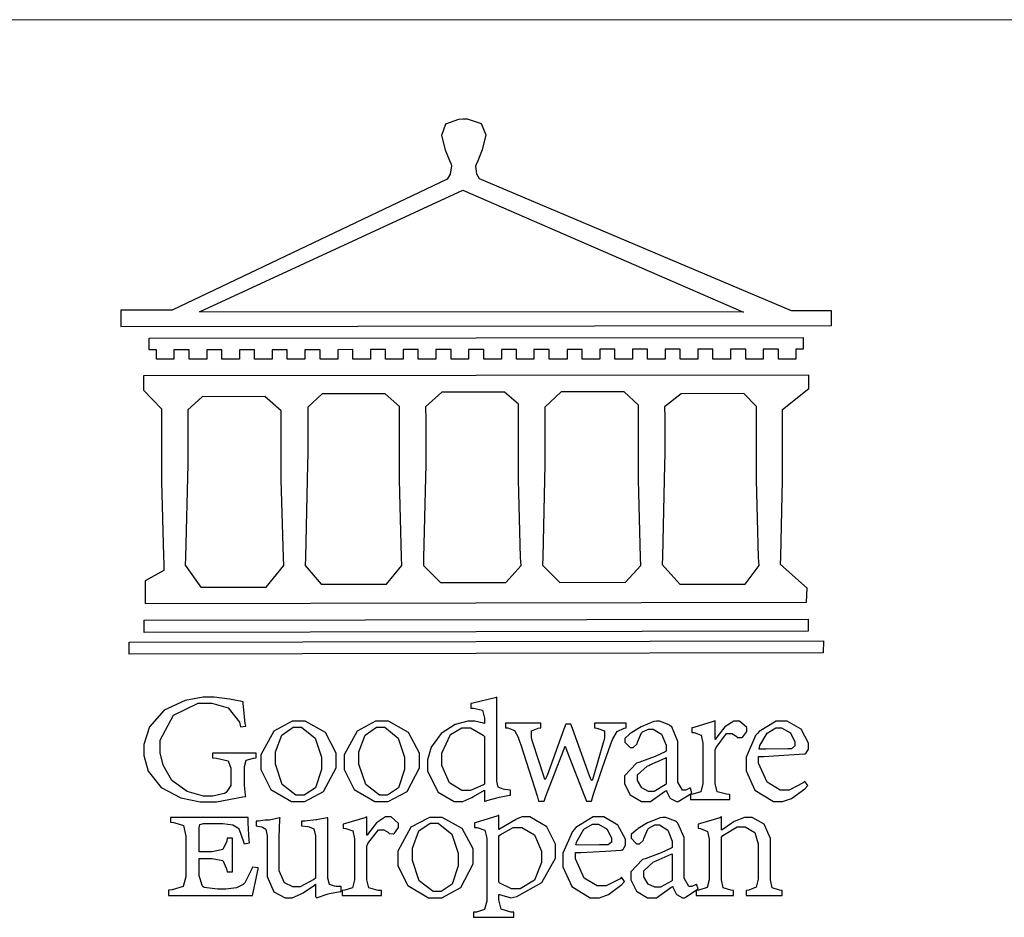
# Model space of a CAD drawing. Units: millimetres. Extents: x 1173 to 4737, y 942 to 2622.
# Drawn here: x 2516 to 2595, y 1010 to 1083 of the extents above; entities that cross this region are included whole.
import ezdxf

# ---------------------------------------------------------------- set-up
doc = ezdxf.new("R2010")
doc.units = ezdxf.units.MM

# ---------------------------------------------------------------- blocks, each defined once
blk = doc.blocks.new('CoodWare European')
at = {"color": 7}
for points in [[(9356.461, 3771.165), (9355.336, 3771.165), (9346.617, 3774.863), (9346.617, 3774.863), (9346.544, 3774.99), (9346.514, 3775.221), (9346.536, 3775.273), (9346.577, 3775.374), (9346.703, 3775.677), (9346.803, 3776.083), (9346.671, 3776.399), (9346.279, 3776.525), (9346.148, 3776.525), (9346.028, 3776.523), (9345.67, 3776.391), (9345.557, 3776.074), (9345.658, 3775.67), (9345.782, 3775.374), (9345.821, 3775.273), (9345.837, 3775.226), (9345.794, 3774.991), (9345.715, 3774.852), (9345.715, 3774.852), (9338.027, 3771.189), (9336.586, 3771.189), (9336.586, 3770.732), (9356.461, 3770.755), (9356.461, 3771.165)], [(9338.79, 3771.142), (9346.148, 3774.547), (9354, 3771.129), (9338.79, 3771.142)], [(9355.665, 3770.1), (9355.465, 3770.1), (9355.465, 3769.819), (9354.973, 3769.819), (9354.973, 3770.1), (9354.551, 3770.1), (9354.551, 3769.819), (9354.059, 3769.819), (9354.059, 3770.1), (9353.637, 3770.1), (9353.637, 3769.819), (9353.145, 3769.819), (9353.145, 3770.1), (9352.722, 3770.1), (9352.722, 3769.819), (9352.231, 3769.819), (9352.231, 3770.1), (9351.809, 3770.1), (9351.809, 3769.819), (9351.316, 3769.819), (9351.316, 3770.1), (9350.894, 3770.1), (9350.894, 3769.819), (9350.403, 3769.819), (9350.403, 3770.1), (9349.981, 3770.1), (9349.981, 3769.819), (9349.488, 3769.819), (9349.488, 3770.088), (9349.067, 3770.088), (9349.067, 3769.819), (9348.562, 3769.819), (9348.562, 3770.088), (9348.14, 3770.088), (9348.14, 3769.819), (9347.649, 3769.819), (9347.649, 3770.088), (9347.227, 3770.088), (9347.227, 3769.819), (9346.734, 3769.819), (9346.734, 3770.088), (9346.313, 3770.088), (9346.313, 3769.819), (9345.821, 3769.819), (9345.821, 3770.088), (9345.398, 3770.088), (9345.398, 3769.819), (9344.906, 3769.819), (9344.906, 3770.088), (9344.485, 3770.088), (9344.485, 3769.819), (9343.991, 3769.819), (9343.991, 3770.088), (9343.57, 3770.088), (9343.57, 3769.819), (9343.079, 3769.819), (9343.079, 3770.088), (9342.657, 3770.078), (9342.657, 3769.819), (9342.164, 3769.819), (9342.164, 3770.078), (9341.731, 3770.078), (9341.731, 3769.819), (9341.238, 3769.819), (9341.238, 3770.078), (9340.816, 3770.078), (9340.816, 3769.819), (9340.325, 3769.819), (9340.325, 3770.078), (9339.902, 3770.078), (9339.902, 3769.819), (9339.41, 3769.819), (9339.41, 3770.078), (9338.989, 3770.078), (9338.989, 3769.819), (9338.495, 3769.819), (9338.495, 3770.078), (9338.074, 3770.078), (9338.074, 3769.819), (9337.582, 3769.819), (9337.582, 3770.078), (9337.384, 3770.078), (9337.384, 3770.405), (9355.665, 3770.428), (9355.665, 3770.1)], [(9355.09, 3768.414), (9355.828, 3769), (9355.828, 3769.375), (9337.22, 3769.352), (9337.22, 3768.953), (9337.722, 3768.427), (9337.722, 3767.163), (9337.722, 3766.396), (9337.781, 3764.314), (9337.793, 3764.097), (9337.793, 3763.909), (9337.265, 3763.618), (9337.265, 3762.986), (9355.758, 3763.02), (9355.782, 3763.419), (9355.032, 3764.073), (9355.04, 3764.293), (9355.09, 3766.446), (9355.09, 3767.163), (9355.09, 3768.414)], [(9347.777, 3764.051), (9347.765, 3764.271), (9347.707, 3766.44), (9347.707, 3767.163), (9347.707, 3768.556), (9347.32, 3768.894), (9345.562, 3768.894), (9345.105, 3768.486), (9345.105, 3768.402), (9345.116, 3768.211), (9345.116, 3768.146), (9345.116, 3767.163), (9345.113, 3766.872), (9345.054, 3764.271), (9345.047, 3764.051), (9345.527, 3763.571), (9347.356, 3763.571), (9347.777, 3764.051)], [(9351.128, 3764.051), (9351.116, 3764.271), (9351.059, 3766.44), (9351.059, 3767.163), (9351.059, 3768.531), (9350.66, 3768.906), (9348.902, 3768.906), (9348.445, 3768.473), (9348.445, 3767.163), (9348.442, 3766.873), (9348.383, 3764.282), (9348.375, 3764.062), (9348.866, 3763.571), (9350.696, 3763.582), (9351.128, 3764.051)], [(9338.461, 3768.403), (9338.461, 3767.163), (9338.458, 3766.873), (9338.399, 3764.282), (9338.391, 3764.062), (9338.824, 3763.442), (9340.652, 3763.442), (9341.145, 3764.051), (9341.132, 3764.271), (9341.075, 3766.44), (9341.075, 3767.163), (9341.075, 3768.369), (9340.618, 3768.777), (9338.86, 3768.766), (9338.461, 3768.403)], [(9344.449, 3764.051), (9344.436, 3764.271), (9344.379, 3766.44), (9344.379, 3767.163), (9344.379, 3768.497), (9343.98, 3768.847), (9342.222, 3768.847), (9341.812, 3768.473), (9341.812, 3767.163), (9341.809, 3766.872), (9341.751, 3764.271), (9341.742, 3764.051), (9342.188, 3763.524), (9344.016, 3763.524), (9344.449, 3764.051)], [(9354.433, 3764.051), (9354.422, 3764.271), (9354.363, 3766.44), (9354.363, 3767.163), (9354.363, 3768.497), (9354.011, 3768.86), (9352.254, 3768.847), (9351.785, 3768.486), (9351.786, 3768.457), (9351.796, 3768.224), (9351.796, 3768.146), (9351.796, 3767.163), (9351.793, 3766.873), (9351.734, 3764.293), (9351.726, 3764.073), (9352.22, 3763.524), (9354.047, 3763.524), (9354.433, 3764.051)], [(9355.805, 3762.213), (9337.242, 3762.179), (9337.242, 3762.518), (9355.805, 3762.552), (9355.805, 3762.213)], [(9356.227, 3761.604), (9336.821, 3761.57), (9336.821, 3761.909), (9356.238, 3761.945), (9356.227, 3761.604)], [(9340.37, 3758.797), (9339.153, 3758.797), (9339.153, 3758.667), (9339.262, 3758.66), (9339.591, 3758.589), (9339.668, 3758.377), (9339.668, 3758.305), (9339.668, 3757.965), (9339.668, 3757.895), (9339.53, 3757.698), (9339.504, 3757.685), (9339.477, 3757.674), (9339.163, 3757.602), (9339.059, 3757.602), (9338.904, 3757.602), (9338.443, 3757.724), (9338.017, 3758.037), (9337.768, 3758.463), (9337.688, 3758.81), (9337.688, 3758.925), (9337.688, 3759.16), (9338.056, 3759.861), (9338.754, 3760.2), (9338.989, 3760.2), (9339.137, 3760.2), (9339.586, 3760.07), (9339.905, 3759.669), (9339.937, 3759.534), (9340.079, 3759.557), (9340.069, 3759.628), (9340.011, 3760.198), (9340.009, 3760.236), (9339.967, 3760.245), (9339.625, 3760.314), (9339.2, 3760.364), (9339.059, 3760.364), (9338.889, 3760.364), (9338.386, 3760.275), (9337.8, 3760), (9337.387, 3759.536), (9337.231, 3759.043), (9337.231, 3758.878), (9337.231, 3758.733), (9337.356, 3758.299), (9337.714, 3757.843), (9338.267, 3757.547), (9338.808, 3757.439), (9338.989, 3757.439), (9339.26, 3757.439), (9340.002, 3757.576), (9340.079, 3757.591), (9340.072, 3757.623), (9340.043, 3757.906), (9340.043, 3758.001), (9340.043, 3758.375), (9340.043, 3758.432), (9340.092, 3758.601), (9340.299, 3758.66), (9340.37, 3758.667), (9340.37, 3758.797)], [(9347.484, 3757.766), (9347.32, 3757.789), (9347.276, 3757.796), (9347.143, 3757.848), (9347.097, 3758.016), (9347.097, 3758.071), (9347.097, 3760.364), (9347.055, 3760.35), (9346.432, 3760.198), (9346.371, 3760.188), (9346.371, 3760.06), (9346.453, 3760.058), (9346.7, 3760), (9346.757, 3759.781), (9346.757, 3759.708), (9346.757, 3759.627), (9346.731, 3759.641), (9346.487, 3759.697), (9346.407, 3759.697), (9346.29, 3759.697), (9345.94, 3759.606), (9345.545, 3759.35), (9345.268, 3758.968), (9345.165, 3758.611), (9345.165, 3758.493), (9345.165, 3758.299), (9345.465, 3757.713), (9345.907, 3757.451), (9346.056, 3757.451), (9346.155, 3757.451), (9346.402, 3757.565), (9346.453, 3757.591), (9346.757, 3757.766), (9346.757, 3757.451), (9346.821, 3757.475), (9347.177, 3757.57), (9347.457, 3757.625), (9347.484, 3757.626), (9347.484, 3757.766)], [(9341.555, 3759.697), (9341.381, 3759.697), (9340.864, 3759.42), (9340.501, 3758.751), (9340.501, 3758.527), (9340.501, 3758.343), (9340.78, 3757.788), (9341.362, 3757.451), (9341.555, 3757.451), (9341.731, 3757.451), (9342.258, 3757.732), (9342.61, 3758.391), (9342.61, 3758.61), (9342.61, 3758.803), (9342.306, 3759.383), (9341.742, 3759.697), (9341.555, 3759.697)], [(9341.508, 3759.523), (9341.635, 3759.523), (9342.021, 3759.222), (9342.2, 3758.693), (9342.2, 3758.515), (9342.2, 3758.344), (9342.029, 3757.827), (9341.717, 3757.626), (9341.614, 3757.626), (9341.485, 3757.626), (9341.103, 3757.926), (9340.911, 3758.493), (9340.911, 3758.68), (9340.911, 3758.838), (9341.09, 3759.308), (9341.402, 3759.523), (9341.508, 3759.523)], [(9343.887, 3759.697), (9343.713, 3759.697), (9343.196, 3759.42), (9342.831, 3758.751), (9342.831, 3758.527), (9342.831, 3758.343), (9343.113, 3757.788), (9343.694, 3757.451), (9343.887, 3757.451), (9344.063, 3757.451), (9344.591, 3757.732), (9344.942, 3758.391), (9344.942, 3758.61), (9344.942, 3758.803), (9344.634, 3759.383), (9344.073, 3759.697), (9343.887, 3759.697)], [(9343.84, 3759.523), (9343.966, 3759.523), (9344.342, 3759.222), (9344.519, 3758.693), (9344.519, 3758.515), (9344.519, 3758.344), (9344.35, 3757.827), (9344.045, 3757.626), (9343.944, 3757.626), (9343.816, 3757.626), (9343.435, 3757.926), (9343.243, 3758.493), (9343.243, 3758.68), (9343.243, 3758.838), (9343.422, 3759.308), (9343.734, 3759.523), (9343.84, 3759.523)], [(9350.719, 3759.639), (9349.828, 3759.639), (9349.828, 3759.51), (9349.898, 3759.5), (9350.107, 3759.425), (9350.113, 3759.24), (9350.099, 3759.183), (9350.074, 3759.087), (9349.796, 3758.123), (9349.77, 3758.035), (9349.745, 3758.035), (9349.695, 3758.17), (9349.217, 3759.487), (9349.172, 3759.615), (9349.031, 3759.615), (9348.977, 3759.469), (9348.504, 3758.177), (9348.456, 3758.06), (9348.446, 3758.06), (9348.416, 3758.154), (9348.111, 3759.102), (9348.082, 3759.194), (9348.066, 3759.248), (9348.067, 3759.423), (9348.261, 3759.5), (9348.328, 3759.51), (9348.328, 3759.639), (9347.345, 3759.639), (9347.345, 3759.51), (9347.405, 3759.505), (9347.592, 3759.435), (9347.698, 3759.248), (9347.719, 3759.183), (9347.771, 3759.034), (9348.228, 3757.605), (9348.269, 3757.462), (9348.422, 3757.462), (9348.471, 3757.601), (9348.961, 3758.876), (9349.008, 3758.996), (9349.057, 3758.867), (9349.552, 3757.597), (9349.605, 3757.462), (9349.745, 3757.462), (9349.797, 3757.626), (9350.054, 3758.397), (9350.282, 3759.036), (9350.321, 3759.135), (9350.347, 3759.204), (9350.467, 3759.407), (9350.657, 3759.498), (9350.719, 3759.51), (9350.719, 3759.639)], [(9352.558, 3757.685), (9352.512, 3757.825), (9352.499, 3757.82), (9352.377, 3757.766), (9352.337, 3757.766), (9352.292, 3757.766), (9352.161, 3757.986), (9352.161, 3758.06), (9352.161, 3758.984), (9352.161, 3759.131), (9351.99, 3759.534), (9351.949, 3759.568), (9351.922, 3759.589), (9351.651, 3759.697), (9351.562, 3759.697), (9351.489, 3759.682), (9351.139, 3759.54), (9350.876, 3759.383), (9350.847, 3759.358), (9350.823, 3759.342), (9350.683, 3759.206), (9350.683, 3759.16), (9350.683, 3759.111), (9350.832, 3758.96), (9350.883, 3758.96), (9350.917, 3758.96), (9351.02, 3759.049), (9351.023, 3759.066), (9351.035, 3759.104), (9351.15, 3759.365), (9351.164, 3759.381), (9351.176, 3759.396), (9351.342, 3759.476), (9351.399, 3759.476), (9351.475, 3759.476), (9351.707, 3759.332), (9351.832, 3759.028), (9351.832, 3758.925), (9351.832, 3758.856), (9351.806, 3758.836), (9351.526, 3758.703), (9351.145, 3758.564), (9351.07, 3758.54), (9351.002, 3758.517), (9350.672, 3758.165), (9350.672, 3758.048), (9350.672, 3757.944), (9350.831, 3757.632), (9351.142, 3757.451), (9351.246, 3757.451), (9351.394, 3757.451), (9351.789, 3757.724), (9351.843, 3757.755), (9351.847, 3757.736), (9351.942, 3757.55), (9351.96, 3757.532), (9351.972, 3757.521), (9352.121, 3757.451), (9352.172, 3757.451), (9352.558, 3757.685)], [(9353.204, 3759.183), (9353.204, 3759.708), (9353.15, 3759.682), (9352.613, 3759.519), (9352.558, 3759.51), (9352.558, 3759.381), (9352.623, 3759.375), (9352.815, 3759.305), (9352.864, 3759.082), (9352.864, 3759.007), (9352.864, 3758.024), (9352.864, 3757.949), (9352.805, 3757.719), (9352.585, 3757.653), (9352.512, 3757.649), (9352.512, 3757.509), (9353.612, 3757.509), (9353.612, 3757.649), (9353.525, 3757.653), (9353.262, 3757.719), (9353.204, 3757.949), (9353.204, 3758.024), (9353.204, 3758.89), (9353.23, 3758.963), (9353.526, 3759.347), (9353.626, 3759.347), (9353.675, 3759.347), (9353.81, 3759.262), (9353.824, 3759.241), (9353.832, 3759.236), (9353.938, 3759.236), (9353.953, 3759.241), (9353.975, 3759.254), (9354.095, 3759.411), (9354.095, 3759.463), (9354.095, 3759.521), (9353.883, 3759.697), (9353.813, 3759.697), (9353.728, 3759.697), (9353.477, 3759.533), (9353.253, 3759.244), (9353.215, 3759.183), (9353.204, 3759.183)], [(9355.71, 3758.012), (9355.667, 3757.975), (9355.277, 3757.766), (9355.149, 3757.766), (9355.027, 3757.766), (9354.661, 3757.99), (9354.422, 3758.525), (9354.422, 3758.703), (9354.569, 3758.709), (9355.265, 3758.75), (9355.702, 3758.782), (9355.724, 3758.786), (9355.743, 3758.792), (9355.816, 3758.909), (9355.816, 3758.948), (9355.816, 3759.08), (9355.606, 3759.472), (9355.219, 3759.697), (9355.09, 3759.697), (9354.914, 3759.697), (9354.436, 3759.402), (9354.387, 3759.347), (9354.337, 3759.292), (9354.071, 3758.693), (9354.071, 3758.493), (9354.071, 3758.31), (9354.319, 3757.762), (9354.836, 3757.451), (9355.009, 3757.451), (9355.092, 3757.451), (9355.343, 3757.537), (9355.717, 3757.806), (9355.794, 3757.895), (9355.71, 3758.012)], [(9346.757, 3757.931), (9346.724, 3757.911), (9346.363, 3757.755), (9346.243, 3757.755), (9346.126, 3757.755), (9345.779, 3757.974), (9345.562, 3758.46), (9345.562, 3758.621), (9345.562, 3758.797), (9345.803, 3759.324), (9346.124, 3759.51), (9346.231, 3759.51), (9346.361, 3759.51), (9346.721, 3759.306), (9346.757, 3759.264), (9346.757, 3757.931)], [(9354.984, 3759.51), (9355.064, 3759.51), (9355.309, 3759.368), (9355.431, 3759.114), (9355.431, 3759.03), (9355.431, 3759.003), (9355.341, 3758.925), (9355.312, 3758.925), (9355.235, 3758.924), (9354.633, 3758.914), (9354.433, 3758.914), (9354.456, 3759.012), (9354.656, 3759.357), (9354.902, 3759.51), (9354.984, 3759.51)], [(9351.832, 3757.931), (9351.807, 3757.911), (9351.5, 3757.732), (9351.399, 3757.732), (9351.339, 3757.732), (9351.16, 3757.828), (9351.036, 3758.038), (9351.036, 3758.107), (9351.036, 3758.195), (9351.301, 3758.437), (9351.352, 3758.457), (9351.378, 3758.472), (9351.806, 3758.665), (9351.832, 3758.68), (9351.832, 3757.931)], [(9347.156, 3756.666), (9347.156, 3757.065), (9347.102, 3757.042), (9346.526, 3756.863), (9346.477, 3756.853), (9346.477, 3756.725), (9346.55, 3756.718), (9346.769, 3756.648), (9346.817, 3756.426), (9346.817, 3756.351), (9346.817, 3754.736), (9346.817, 3754.661), (9346.754, 3754.433), (9346.529, 3754.359), (9346.453, 3754.35), (9346.453, 3754.21), (9347.579, 3754.21), (9347.579, 3754.35), (9347.488, 3754.359), (9347.221, 3754.44), (9347.156, 3754.698), (9347.156, 3754.783), (9347.156, 3754.853), (9347.172, 3754.845), (9347.46, 3754.762), (9347.496, 3754.759), (9347.657, 3754.788), (9348.359, 3755.185), (9348.738, 3755.867), (9348.738, 3756.093), (9348.738, 3756.256), (9348.502, 3756.741), (9348.028, 3757.018), (9347.87, 3757.018), (9347.809, 3757.018), (9347.644, 3756.951), (9347.624, 3756.936), (9347.156, 3756.666)], [(9340.266, 3755.613), (9340.252, 3755.564), (9340.051, 3755.178), (9340.032, 3755.158), (9340.004, 3755.128), (9339.824, 3755.032), (9339.521, 3754.993), (9339.422, 3754.993), (9339.29, 3754.993), (9338.917, 3755.047), (9338.894, 3755.063), (9338.873, 3755.078), (9338.777, 3755.366), (9338.777, 3755.462), (9338.777, 3755.859), (9339.047, 3755.859), (9339.143, 3755.859), (9339.436, 3755.803), (9339.547, 3755.568), (9339.563, 3755.485), (9339.714, 3755.485), (9339.714, 3756.42), (9339.563, 3756.42), (9339.548, 3756.341), (9339.444, 3756.111), (9339.146, 3756.046), (9339.047, 3756.046), (9338.777, 3756.046), (9338.777, 3756.678), (9338.777, 3756.71), (9338.795, 3756.808), (9338.896, 3756.831), (9338.93, 3756.831), (9339.352, 3756.831), (9339.444, 3756.831), (9339.724, 3756.8), (9339.864, 3756.717), (9339.878, 3756.69), (9339.895, 3756.665), (9340.019, 3756.323), (9340.032, 3756.269), (9340.183, 3756.292), (9340.18, 3756.36), (9340.149, 3756.845), (9340.149, 3757.006), (9337.981, 3757.006), (9337.981, 3756.867), (9338.071, 3756.858), (9338.336, 3756.776), (9338.402, 3756.484), (9338.402, 3756.387), (9338.402, 3755.438), (9338.402, 3755.346), (9338.328, 3755.068), (9338.025, 3754.978), (9337.922, 3754.97), (9337.922, 3754.817), (9340.266, 3754.817), (9340.277, 3754.856), (9340.356, 3755.21), (9340.424, 3755.556), (9340.431, 3755.591), (9340.266, 3755.613)], [(9342.75, 3755.076), (9342.61, 3755.076), (9342.563, 3755.079), (9342.421, 3755.13), (9342.376, 3755.309), (9342.376, 3755.368), (9342.376, 3756.995), (9342.361, 3756.99), (9342.104, 3756.943), (9342.069, 3756.936), (9342.037, 3756.933), (9341.736, 3756.9), (9341.636, 3756.9), (9341.636, 3756.772), (9341.812, 3756.749), (9341.853, 3756.744), (9341.985, 3756.683), (9342.035, 3756.487), (9342.035, 3756.42), (9342.035, 3755.309), (9341.988, 3755.268), (9341.601, 3755.063), (9341.472, 3755.063), (9341.394, 3755.063), (9341.16, 3755.178), (9341.017, 3755.514), (9341.017, 3755.625), (9341.017, 3756.269), (9341.017, 3756.451), (9341.033, 3756.954), (9341.039, 3756.995), (9341.021, 3756.99), (9340.742, 3756.93), (9340.71, 3756.924), (9340.624, 3756.924), (9340.433, 3756.9), (9340.37, 3756.9), (9340.37, 3756.772), (9340.523, 3756.736), (9340.553, 3756.731), (9340.644, 3756.676), (9340.676, 3756.486), (9340.676, 3756.42), (9340.676, 3755.496), (9340.676, 3755.353), (9340.862, 3754.921), (9341.179, 3754.759), (9341.285, 3754.759), (9341.375, 3754.759), (9341.612, 3754.856), (9341.648, 3754.876), (9341.685, 3754.897), (9342.003, 3755.11), (9342.035, 3755.133), (9342.035, 3754.795), (9342.069, 3754.759), (9342.087, 3754.768), (9342.358, 3754.856), (9342.387, 3754.865), (9342.418, 3754.874), (9342.725, 3754.933), (9342.75, 3754.935), (9342.75, 3755.076)], [(9343.464, 3756.504), (9343.464, 3757.018), (9343.409, 3756.995), (9342.867, 3756.832), (9342.809, 3756.819), (9342.809, 3756.702), (9342.877, 3756.694), (9343.077, 3756.626), (9343.126, 3756.403), (9343.126, 3756.328), (9343.126, 3755.332), (9343.126, 3755.259), (9343.067, 3755.036), (9342.847, 3754.965), (9342.774, 3754.959), (9342.774, 3754.817), (9343.874, 3754.817), (9343.874, 3754.959), (9343.785, 3754.964), (9343.524, 3755.036), (9343.464, 3755.259), (9343.464, 3755.332), (9343.464, 3756.199), (9343.49, 3756.272), (9343.788, 3756.655), (9343.887, 3756.655), (9343.937, 3756.655), (9344.068, 3756.58), (9344.086, 3756.562), (9344.094, 3756.557), (9344.2, 3756.548), (9344.215, 3756.549), (9344.237, 3756.562), (9344.356, 3756.72), (9344.356, 3756.772), (9344.356, 3756.834), (9344.145, 3757.018), (9344.075, 3757.018), (9343.99, 3757.018), (9343.736, 3756.849), (9343.51, 3756.562), (9343.476, 3756.504), (9343.464, 3756.504)], [(9345.386, 3757.006), (9345.214, 3757.006), (9344.696, 3756.73), (9344.332, 3756.061), (9344.332, 3755.836), (9344.332, 3755.652), (9344.612, 3755.096), (9345.193, 3754.759), (9345.386, 3754.759), (9345.562, 3754.759), (9346.09, 3755.042), (9346.441, 3755.708), (9346.441, 3755.929), (9346.441, 3756.121), (9346.134, 3756.697), (9345.572, 3757.006), (9345.386, 3757.006)], [(9345.339, 3756.842), (9345.465, 3756.842), (9345.846, 3756.536), (9346.02, 3756.004), (9346.02, 3755.825), (9346.02, 3755.654), (9345.85, 3755.138), (9345.546, 3754.935), (9345.445, 3754.935), (9345.317, 3754.935), (9344.934, 3755.234), (9344.742, 3755.801), (9344.742, 3755.988), (9344.742, 3756.147), (9344.921, 3756.626), (9345.233, 3756.842), (9345.339, 3756.842)], [(9350.59, 3755.332), (9350.546, 3755.291), (9350.155, 3755.088), (9350.027, 3755.088), (9349.905, 3755.088), (9349.54, 3755.306), (9349.301, 3755.844), (9349.301, 3756.024), (9349.449, 3756.027), (9350.144, 3756.059), (9350.58, 3756.092), (9350.602, 3756.093), (9350.621, 3756.1), (9350.696, 3756.227), (9350.696, 3756.269), (9350.696, 3756.399), (9350.486, 3756.789), (9350.097, 3757.018), (9349.968, 3757.018), (9349.792, 3757.018), (9349.314, 3756.72), (9349.265, 3756.666), (9349.215, 3756.611), (9348.95, 3756.004), (9348.95, 3755.801), (9348.95, 3755.62), (9349.199, 3755.074), (9349.715, 3754.759), (9349.887, 3754.759), (9349.97, 3754.759), (9350.221, 3754.848), (9350.595, 3755.124), (9350.672, 3755.216), (9350.59, 3755.332)], [(9349.862, 3756.819), (9349.942, 3756.819), (9350.186, 3756.676), (9350.309, 3756.424), (9350.309, 3756.339), (9350.309, 3756.313), (9350.214, 3756.237), (9350.191, 3756.234), (9349.972, 3756.234), (9349.386, 3756.232), (9349.312, 3756.234), (9349.335, 3756.331), (9349.534, 3756.673), (9349.773, 3756.819), (9349.853, 3756.819), (9349.862, 3756.819)], [(9352.735, 3755.005), (9352.688, 3755.133), (9352.675, 3755.128), (9352.553, 3755.076), (9352.512, 3755.076), (9352.468, 3755.076), (9352.337, 3755.304), (9352.337, 3755.379), (9352.337, 3756.292), (9352.337, 3756.438), (9352.166, 3756.844), (9352.125, 3756.878), (9352.097, 3756.902), (9351.827, 3757.006), (9351.737, 3757.006), (9351.665, 3756.995), (9351.314, 3756.855), (9351.052, 3756.69), (9351.023, 3756.666), (9350.999, 3756.652), (9350.86, 3756.523), (9350.86, 3756.479), (9350.86, 3756.427), (9351.008, 3756.269), (9351.059, 3756.269), (9351.093, 3756.269), (9351.196, 3756.357), (9351.199, 3756.373), (9351.21, 3756.412), (9351.326, 3756.674), (9351.34, 3756.69), (9351.352, 3756.705), (9351.518, 3756.795), (9351.575, 3756.795), (9351.651, 3756.795), (9351.882, 3756.652), (9352.008, 3756.339), (9352.008, 3756.234), (9352.008, 3756.163), (9351.98, 3756.144), (9351.7, 3756.015), (9351.321, 3755.875), (9351.246, 3755.848), (9351.178, 3755.828), (9350.847, 3755.483), (9350.847, 3755.368), (9350.847, 3755.262), (9351.007, 3754.941), (9351.317, 3754.759), (9351.422, 3754.759), (9351.57, 3754.759), (9351.965, 3755.042), (9352.019, 3755.076), (9352.022, 3755.057), (9352.118, 3754.871), (9352.136, 3754.853), (9352.145, 3754.842), (9352.296, 3754.759), (9352.348, 3754.759), (9352.735, 3755.005)], [(9355.079, 3754.817), (9355.079, 3754.959), (9355.007, 3754.967), (9354.799, 3755.036), (9354.75, 3755.259), (9354.75, 3755.332), (9354.75, 3756.281), (9354.75, 3756.416), (9354.579, 3756.819), (9354.241, 3757.006), (9354.129, 3757.006), (9354.023, 3757.006), (9353.738, 3756.888), (9353.707, 3756.867), (9353.675, 3756.847), (9353.402, 3756.661), (9353.38, 3756.643), (9353.38, 3757.018), (9353.332, 3756.995), (9352.793, 3756.832), (9352.735, 3756.819), (9352.735, 3756.702), (9352.799, 3756.69), (9352.987, 3756.613), (9353.039, 3756.399), (9353.039, 3756.328), (9353.039, 3755.332), (9353.039, 3755.26), (9352.979, 3755.04), (9352.751, 3754.967), (9352.675, 3754.959), (9352.675, 3754.817), (9353.718, 3754.817), (9353.718, 3754.959), (9353.645, 3754.967), (9353.43, 3755.036), (9353.38, 3755.259), (9353.38, 3755.332), (9353.38, 3756.456), (9353.417, 3756.495), (9353.817, 3756.736), (9353.953, 3756.736), (9354.042, 3756.736), (9354.312, 3756.579), (9354.41, 3756.268), (9354.41, 3756.163), (9354.41, 3755.356), (9354.41, 3755.28), (9354.355, 3755.049), (9354.143, 3754.967), (9354.071, 3754.959), (9354.071, 3754.817), (9355.079, 3754.817)], [(9347.156, 3756.491), (9347.193, 3756.52), (9347.559, 3756.725), (9347.683, 3756.725), (9347.802, 3756.725), (9348.158, 3756.513), (9348.352, 3756.059), (9348.352, 3755.906), (9348.352, 3755.743), (9348.155, 3755.253), (9347.756, 3755.005), (9347.624, 3755.005), (9347.507, 3755.005), (9347.182, 3755.166), (9347.156, 3755.192), (9347.156, 3756.491)], [(9352.008, 3755.239), (9351.983, 3755.219), (9351.676, 3755.052), (9351.575, 3755.052), (9351.515, 3755.052), (9351.335, 3755.141), (9351.212, 3755.346), (9351.212, 3755.415), (9351.212, 3755.506), (9351.477, 3755.758), (9351.527, 3755.778), (9351.554, 3755.79), (9351.98, 3755.976), (9352.008, 3755.988), (9352.008, 3755.239)]]:
    blk.add_lwpolyline(points, close=True, dxfattribs=at)
blk = doc.blocks.new('10-')
at = {"color": 250, "lineweight": 20}
blk.add_line((48116.44, 70256.31), (45545.37, 70256.31), dxfattribs=at)
at = {"xscale": 7.200000000000002, "yscale": 7.200000000000002, "zscale": 7.200000000000002}
blk.add_blockref('CoodWare European', (-21338.51, 43045.27), dxfattribs=at)

msp = doc.modelspace()

# ---------------------------------------------------------------- block references
at = {"color": 7, "xscale": 0.4, "yscale": 0.4, "zscale": 0.4}
msp.add_blockref('10-', (-15830.17, -27019.875), dxfattribs=at)

doc.saveas('drawing.dxf')
